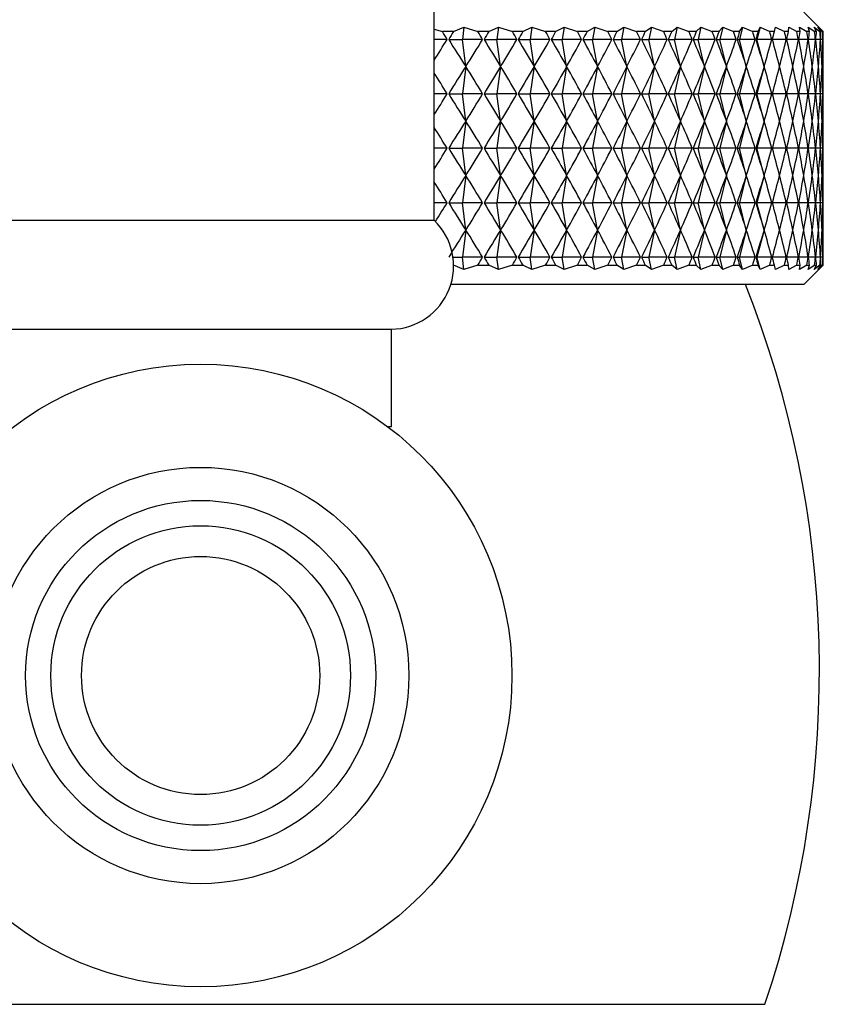
# Model space of a CAD drawing. Units: millimetres. Extents: x 5 to 995, y 5 to 995.
# Drawn here: x 498 to 503, y 493 to 498 of the extents above; entities that cross this region are included whole.
import ezdxf

# ---------------------------------------------------------------- set-up
doc = ezdxf.new("R2010")
doc.units = ezdxf.units.MM

msp = doc.modelspace()

# ---------------------------------------------------------------- linework, layer by layer
at = {"color": 7, "linetype": 'Continuous', "lineweight": 25}
for p, q in [((500.5235, 496.6495), (500.5235, 501.4495)), ((502.5013, 497.6417), (502.4235, 497.7195)), ((500.5235, 497.6325), (500.5659, 497.6195)), ((500.6227, 497.6195), (500.5659, 497.6195)), ((500.6227, 497.6195), (500.6765, 497.6417)), ((500.6765, 497.6417), (500.6689, 497.5795)), ((500.6765, 497.6417), (500.7486, 497.6195)), ((500.8038, 497.6195), (500.7486, 497.6195)), ((500.8038, 497.6195), (500.8544, 497.6417)), ((500.8544, 497.6417), (500.8458, 497.5795)), ((500.8544, 497.6417), (500.9257, 497.6195)), ((500.979, 497.6195), (500.9257, 497.6195)), ((500.979, 497.6195), (501.0262, 497.6417)), ((501.0262, 497.6417), (501.0167, 497.5795)), ((501.0262, 497.6417), (501.0964, 497.6195)), ((501.1477, 497.6195), (501.0964, 497.6195)), ((501.1477, 497.6195), (501.1913, 497.6417)), ((501.1913, 497.6417), (501.1809, 497.5795)), ((501.1913, 497.6417), (501.2602, 497.6195)), ((501.3092, 497.6195), (501.2602, 497.6195)), ((501.3092, 497.6195), (501.3491, 497.6417)), ((501.3491, 497.6417), (501.3377, 497.5795)), ((501.3491, 497.6417), (501.4163, 497.6195)), ((501.4628, 497.6195), (501.4163, 497.6195)), ((501.4628, 497.6195), (501.4988, 497.6417)), ((501.4988, 497.6417), (501.4866, 497.5795)), ((501.4988, 497.6417), (501.5642, 497.6195)), ((501.608, 497.6195), (501.5642, 497.6195)), ((501.608, 497.6195), (501.64, 497.6417)), ((501.64, 497.6417), (501.627, 497.5795)), ((501.64, 497.6417), (501.7032, 497.6195)), ((501.7442, 497.6195), (501.7032, 497.6195)), ((501.7442, 497.6195), (501.772, 497.6417)), ((501.772, 497.6417), (501.7583, 497.5795)), ((501.772, 497.6417), (501.8329, 497.6195)), ((501.8708, 497.6195), (501.8329, 497.6195)), ((501.8708, 497.6195), (501.8944, 497.6417)), ((501.8944, 497.6417), (501.88, 497.5795)), ((501.8944, 497.6417), (501.9526, 497.6195)), ((501.9874, 497.6195), (501.9526, 497.6195)), ((501.9874, 497.6195), (502.0066, 497.6417)), ((502.0066, 497.6417), (501.9916, 497.5795)), ((502.0066, 497.6417), (502.062, 497.6195)), ((502.0935, 497.6195), (502.062, 497.6195)), ((502.1082, 497.6417), (502.0926, 497.5795)), ((502.0935, 497.6195), (502.1082, 497.6417)), ((502.1082, 497.6417), (502.1605, 497.6195)), ((502.1886, 497.6195), (502.1605, 497.6195)), ((502.1988, 497.6417), (502.1827, 497.5795)), ((502.1886, 497.6195), (502.1988, 497.6417)), ((502.1988, 497.6417), (502.2479, 497.6195)), ((502.2725, 497.6195), (502.2479, 497.6195)), ((502.2725, 497.6195), (502.2781, 497.6417)), ((502.2781, 497.6417), (502.3237, 497.6195)), ((502.3447, 497.6195), (502.3237, 497.6195)), ((502.3447, 497.6195), (502.3457, 497.6417)), ((502.3457, 497.6417), (502.3876, 497.6195)), ((502.4049, 497.6195), (502.3876, 497.6195)), ((502.4014, 497.6417), (502.4395, 497.6195)), ((502.4049, 497.6195), (502.4014, 497.6417)), ((502.453, 497.6195), (502.4395, 497.6195)), ((502.445, 497.6417), (502.4791, 497.6195)), ((502.453, 497.6195), (502.445, 497.6417)), ((502.4762, 497.6417), (502.5062, 497.6195)), ((502.4888, 497.6195), (502.4762, 497.6417)), ((502.4888, 497.6195), (502.4791, 497.6195)), ((502.495, 497.6417), (502.5208, 497.6195)), ((502.512, 497.6195), (502.495, 497.6417)), ((502.5227, 497.6195), (502.5013, 497.6417)), ((502.512, 497.6195), (502.5062, 497.6195)), ((502.5227, 497.6195), (502.5208, 497.6195)), ((500.5905, 497.5795), (500.5235, 497.5795)), ((500.5982, 497.5795), (500.6689, 497.5795)), ((500.686, 497.4395), (500.6689, 497.5795)), ((500.7726, 497.5795), (500.6689, 497.5795)), ((500.7799, 497.5795), (500.8458, 497.5795)), ((500.8651, 497.4395), (500.8458, 497.5795)), ((500.9488, 497.5795), (500.8458, 497.5795)), ((500.956, 497.5795), (501.0167, 497.5795)), ((501.0381, 497.4395), (501.0167, 497.5795)), ((501.1187, 497.5795), (501.0167, 497.5795)), ((501.1256, 497.5795), (501.1809, 497.5795)), ((501.2044, 497.4395), (501.1809, 497.5795)), ((501.2815, 497.5795), (501.1809, 497.5795)), ((501.2881, 497.5795), (501.3377, 497.5795)), ((501.3632, 497.4395), (501.3377, 497.5795)), ((501.4366, 497.5795), (501.3377, 497.5795)), ((501.4428, 497.5795), (501.4866, 497.5795)), ((501.514, 497.4395), (501.4866, 497.5795)), ((501.5833, 497.5795), (501.4866, 497.5795)), ((501.5892, 497.5795), (501.627, 497.5795)), ((501.6562, 497.4395), (501.627, 497.5795)), ((501.7211, 497.5795), (501.627, 497.5795)), ((501.7266, 497.5795), (501.7583, 497.5795)), ((501.7891, 497.4395), (501.7583, 497.5795)), ((501.8494, 497.5795), (501.7583, 497.5795)), ((501.8545, 497.5795), (501.88, 497.5795)), ((501.9123, 497.4395), (501.88, 497.5795)), ((501.9678, 497.5795), (501.88, 497.5795)), ((501.9725, 497.5795), (501.9916, 497.5795)), ((502.0253, 497.4395), (501.9916, 497.5795)), ((502.0757, 497.5795), (501.9916, 497.5795)), ((502.08, 497.5795), (502.0926, 497.5795)), ((502.1277, 497.4395), (502.0926, 497.5795)), ((502.1728, 497.5795), (502.0926, 497.5795)), ((502.1766, 497.5795), (502.1827, 497.5795)), ((502.2189, 497.4395), (502.1827, 497.5795)), ((502.2586, 497.5795), (502.1827, 497.5795)), ((502.3329, 497.5795), (502.2619, 497.5795)), ((502.3953, 497.5795), (502.3357, 497.5795)), ((502.4455, 497.5795), (502.3976, 497.5795)), ((502.4834, 497.5795), (502.4473, 497.5795)), ((502.5089, 497.5795), (502.4847, 497.5795)), ((502.5218, 497.5795), (502.5097, 497.5795)), ((500.686, 497.4395), (500.6689, 497.2995)), ((500.8651, 497.4395), (500.8458, 497.2995)), ((501.0381, 497.4395), (501.0167, 497.2995)), ((501.2044, 497.4395), (501.1809, 497.2995)), ((501.3632, 497.4395), (501.3377, 497.2995)), ((501.514, 497.4395), (501.4866, 497.2995)), ((501.6562, 497.4395), (501.627, 497.2995)), ((501.7891, 497.4395), (501.7583, 497.2995)), ((501.9123, 497.4395), (501.88, 497.2995)), ((502.0253, 497.4395), (501.9916, 497.2995)), ((502.1277, 497.4395), (502.0926, 497.2995)), ((502.2189, 497.4395), (502.1827, 497.2995)), ((500.5905, 497.2995), (500.5235, 497.2995)), ((500.5982, 497.2995), (500.6689, 497.2995)), ((500.686, 497.1595), (500.6689, 497.2995)), ((500.7726, 497.2995), (500.6689, 497.2995)), ((500.7799, 497.2995), (500.8458, 497.2995)), ((500.8651, 497.1595), (500.8458, 497.2995)), ((500.9488, 497.2995), (500.8458, 497.2995)), ((500.956, 497.2995), (501.0167, 497.2995)), ((501.0381, 497.1595), (501.0167, 497.2995)), ((501.1187, 497.2995), (501.0167, 497.2995)), ((501.1256, 497.2995), (501.1809, 497.2995)), ((501.2044, 497.1595), (501.1809, 497.2995)), ((501.2815, 497.2995), (501.1809, 497.2995)), ((501.2881, 497.2995), (501.3377, 497.2995)), ((501.3632, 497.1595), (501.3377, 497.2995)), ((501.4366, 497.2995), (501.3377, 497.2995)), ((501.4428, 497.2995), (501.4866, 497.2995)), ((501.514, 497.1595), (501.4866, 497.2995)), ((501.5833, 497.2995), (501.4866, 497.2995)), ((501.5892, 497.2995), (501.627, 497.2995)), ((501.6562, 497.1595), (501.627, 497.2995)), ((501.7211, 497.2995), (501.627, 497.2995)), ((501.7266, 497.2995), (501.7583, 497.2995)), ((501.7891, 497.1595), (501.7583, 497.2995)), ((501.8494, 497.2995), (501.7583, 497.2995)), ((501.8545, 497.2995), (501.88, 497.2995)), ((501.9123, 497.1595), (501.88, 497.2995)), ((501.9678, 497.2995), (501.88, 497.2995)), ((501.9725, 497.2995), (501.9916, 497.2995)), ((502.0253, 497.1595), (501.9916, 497.2995)), ((502.0757, 497.2995), (501.9916, 497.2995)), ((502.08, 497.2995), (502.0926, 497.2995)), ((502.1277, 497.1595), (502.0926, 497.2995)), ((502.1728, 497.2995), (502.0926, 497.2995)), ((502.1766, 497.2995), (502.1827, 497.2995)), ((502.2189, 497.1595), (502.1827, 497.2995)), ((502.2586, 497.2995), (502.1827, 497.2995)), ((502.3329, 497.2995), (502.2619, 497.2995)), ((502.3953, 497.2995), (502.3357, 497.2995)), ((502.4455, 497.2995), (502.3976, 497.2995)), ((502.4834, 497.2995), (502.4473, 497.2995)), ((502.5089, 497.2995), (502.4847, 497.2995)), ((502.5218, 497.2995), (502.5097, 497.2995)), ((500.686, 497.1595), (500.6689, 497.0195)), ((500.8651, 497.1595), (500.8458, 497.0195)), ((501.0381, 497.1595), (501.0167, 497.0195)), ((501.2044, 497.1595), (501.1809, 497.0195)), ((501.3632, 497.1595), (501.3377, 497.0195)), ((501.514, 497.1595), (501.4866, 497.0195)), ((501.6562, 497.1595), (501.627, 497.0195)), ((501.7891, 497.1595), (501.7583, 497.0195)), ((501.9123, 497.1595), (501.88, 497.0195)), ((502.0253, 497.1595), (501.9916, 497.0195)), ((502.1277, 497.1595), (502.0926, 497.0195)), ((502.2189, 497.1595), (502.1827, 497.0195)), ((500.5905, 497.0195), (500.5235, 497.0195)), ((500.5982, 497.0195), (500.6689, 497.0195)), ((500.686, 496.8795), (500.6689, 497.0195)), ((500.7726, 497.0195), (500.6689, 497.0195)), ((500.7799, 497.0195), (500.8458, 497.0195)), ((500.8651, 496.8795), (500.8458, 497.0195)), ((500.9488, 497.0195), (500.8458, 497.0195)), ((500.956, 497.0195), (501.0167, 497.0195)), ((501.0381, 496.8795), (501.0167, 497.0195)), ((501.1187, 497.0195), (501.0167, 497.0195)), ((501.1256, 497.0195), (501.1809, 497.0195)), ((501.2044, 496.8795), (501.1809, 497.0195)), ((501.2815, 497.0195), (501.1809, 497.0195)), ((501.2881, 497.0195), (501.3377, 497.0195)), ((501.3632, 496.8795), (501.3377, 497.0195)), ((501.4366, 497.0195), (501.3377, 497.0195)), ((501.4428, 497.0195), (501.4866, 497.0195)), ((501.514, 496.8795), (501.4866, 497.0195)), ((501.5833, 497.0195), (501.4866, 497.0195)), ((501.5892, 497.0195), (501.627, 497.0195)), ((501.6562, 496.8795), (501.627, 497.0195)), ((501.7211, 497.0195), (501.627, 497.0195)), ((501.7266, 497.0195), (501.7583, 497.0195)), ((501.7891, 496.8795), (501.7583, 497.0195)), ((501.8494, 497.0195), (501.7583, 497.0195)), ((501.8545, 497.0195), (501.88, 497.0195)), ((501.9123, 496.8795), (501.88, 497.0195)), ((501.9678, 497.0195), (501.88, 497.0195)), ((501.9725, 497.0195), (501.9916, 497.0195)), ((502.0253, 496.8795), (501.9916, 497.0195)), ((502.0757, 497.0195), (501.9916, 497.0195)), ((502.08, 497.0195), (502.0926, 497.0195)), ((502.1277, 496.8795), (502.0926, 497.0195)), ((502.1728, 497.0195), (502.0926, 497.0195)), ((502.1766, 497.0195), (502.1827, 497.0195)), ((502.2189, 496.8795), (502.1827, 497.0195)), ((502.2586, 497.0195), (502.1827, 497.0195)), ((502.3329, 497.0195), (502.2619, 497.0195)), ((502.3953, 497.0195), (502.3357, 497.0195)), ((502.4455, 497.0195), (502.3976, 497.0195)), ((502.4834, 497.0195), (502.4473, 497.0195)), ((502.5089, 497.0195), (502.4847, 497.0195)), ((502.5218, 497.0195), (502.5097, 497.0195)), ((500.686, 496.8795), (500.6689, 496.7395)), ((500.8651, 496.8795), (500.8458, 496.7395)), ((501.0381, 496.8795), (501.0167, 496.7395)), ((501.2044, 496.8795), (501.1809, 496.7395)), ((501.3632, 496.8795), (501.3377, 496.7395)), ((501.514, 496.8795), (501.4866, 496.7395)), ((501.6562, 496.8795), (501.627, 496.7395)), ((501.7891, 496.8795), (501.7583, 496.7395)), ((501.9123, 496.8795), (501.88, 496.7395)), ((502.0253, 496.8795), (501.9916, 496.7395)), ((502.1277, 496.8795), (502.0926, 496.7395)), ((502.2189, 496.8795), (502.1827, 496.7395)), ((500.5905, 496.7395), (500.5235, 496.7395)), ((500.5982, 496.7395), (500.6689, 496.7395)), ((500.686, 496.5995), (500.6689, 496.7395)), ((500.7726, 496.7395), (500.6689, 496.7395)), ((500.7799, 496.7395), (500.8458, 496.7395)), ((500.8651, 496.5995), (500.8458, 496.7395)), ((500.9488, 496.7395), (500.8458, 496.7395)), ((500.956, 496.7395), (501.0167, 496.7395)), ((501.0381, 496.5995), (501.0167, 496.7395)), ((501.1187, 496.7395), (501.0167, 496.7395)), ((501.1256, 496.7395), (501.1809, 496.7395)), ((501.2044, 496.5995), (501.1809, 496.7395)), ((501.2815, 496.7395), (501.1809, 496.7395)), ((501.2881, 496.7395), (501.3377, 496.7395)), ((501.3632, 496.5995), (501.3377, 496.7395)), ((501.4366, 496.7395), (501.3377, 496.7395)), ((501.4428, 496.7395), (501.4866, 496.7395)), ((501.514, 496.5995), (501.4866, 496.7395)), ((501.5833, 496.7395), (501.4866, 496.7395)), ((501.5892, 496.7395), (501.627, 496.7395)), ((501.6562, 496.5995), (501.627, 496.7395)), ((501.7211, 496.7395), (501.627, 496.7395)), ((501.7266, 496.7395), (501.7583, 496.7395)), ((501.7891, 496.5995), (501.7583, 496.7395)), ((501.8494, 496.7395), (501.7583, 496.7395)), ((501.8545, 496.7395), (501.88, 496.7395)), ((501.9123, 496.5995), (501.88, 496.7395)), ((501.9678, 496.7395), (501.88, 496.7395)), ((501.9725, 496.7395), (501.9916, 496.7395)), ((502.0253, 496.5995), (501.9916, 496.7395)), ((502.0757, 496.7395), (501.9916, 496.7395)), ((502.08, 496.7395), (502.0926, 496.7395)), ((502.1277, 496.5995), (502.0926, 496.7395)), ((502.1728, 496.7395), (502.0926, 496.7395)), ((502.1766, 496.7395), (502.1827, 496.7395)), ((502.2189, 496.5995), (502.1827, 496.7395)), ((502.2586, 496.7395), (502.1827, 496.7395)), ((502.3329, 496.7395), (502.2619, 496.7395)), ((502.3953, 496.7395), (502.3357, 496.7395)), ((502.4455, 496.7395), (502.3976, 496.7395)), ((502.4834, 496.7395), (502.4473, 496.7395)), ((502.5089, 496.7395), (502.4847, 496.7395)), ((502.5218, 496.7395), (502.5097, 496.7395)), ((498.1235, 496.6495), (500.5235, 496.6495)), ((500.686, 496.5995), (500.6689, 496.4595)), ((500.8651, 496.5995), (500.8458, 496.4595)), ((501.0381, 496.5995), (501.0167, 496.4595)), ((501.2044, 496.5995), (501.1809, 496.4595)), ((501.3632, 496.5995), (501.3377, 496.4595)), ((501.514, 496.5995), (501.4866, 496.4595)), ((501.6562, 496.5995), (501.627, 496.4595)), ((501.7891, 496.5995), (501.7583, 496.4595)), ((501.9123, 496.5995), (501.88, 496.4595)), ((502.0253, 496.5995), (501.9916, 496.4595)), ((502.1277, 496.5995), (502.0926, 496.4595)), ((502.2189, 496.5995), (502.1827, 496.4595)), ((500.6204, 496.4595), (500.6689, 496.4595)), ((500.6765, 496.3973), (500.6689, 496.4595)), ((500.7726, 496.4595), (500.6689, 496.4595)), ((500.7799, 496.4595), (500.8458, 496.4595)), ((500.8544, 496.3973), (500.8458, 496.4595)), ((500.9488, 496.4595), (500.8458, 496.4595)), ((500.956, 496.4595), (501.0167, 496.4595)), ((501.0262, 496.3973), (501.0167, 496.4595)), ((501.1187, 496.4595), (501.0167, 496.4595)), ((501.1256, 496.4595), (501.1809, 496.4595)), ((501.1913, 496.3973), (501.1809, 496.4595)), ((501.2815, 496.4595), (501.1809, 496.4595)), ((501.2881, 496.4595), (501.3377, 496.4595)), ((501.3491, 496.3973), (501.3377, 496.4595)), ((501.4366, 496.4595), (501.3377, 496.4595)), ((501.4428, 496.4595), (501.4866, 496.4595)), ((501.4988, 496.3973), (501.4866, 496.4595)), ((501.5833, 496.4595), (501.4866, 496.4595)), ((501.5892, 496.4595), (501.627, 496.4595)), ((501.64, 496.3973), (501.627, 496.4595)), ((501.7211, 496.4595), (501.627, 496.4595)), ((501.7266, 496.4595), (501.7583, 496.4595)), ((501.772, 496.3973), (501.7583, 496.4595)), ((501.8494, 496.4595), (501.7583, 496.4595)), ((501.8545, 496.4595), (501.88, 496.4595)), ((501.8944, 496.3973), (501.88, 496.4595)), ((501.9678, 496.4595), (501.88, 496.4595)), ((501.9725, 496.4595), (501.9916, 496.4595)), ((502.0066, 496.3973), (501.9916, 496.4595)), ((502.0757, 496.4595), (501.9916, 496.4595)), ((502.08, 496.4595), (502.0926, 496.4595)), ((502.1082, 496.3973), (502.0926, 496.4595)), ((502.1728, 496.4595), (502.0926, 496.4595)), ((502.1766, 496.4595), (502.1827, 496.4595)), ((502.1988, 496.3973), (502.1827, 496.4595)), ((502.2586, 496.4595), (502.1827, 496.4595)), ((502.3329, 496.4595), (502.2619, 496.4595)), ((502.3953, 496.4595), (502.3357, 496.4595)), ((502.4455, 496.4595), (502.3976, 496.4595)), ((502.4834, 496.4595), (502.4473, 496.4595)), ((502.5089, 496.4595), (502.4847, 496.4595)), ((502.5218, 496.4595), (502.5097, 496.4595)), ((500.6765, 496.3973), (500.6227, 496.4195)), ((500.7486, 496.4195), (500.6765, 496.3973)), ((500.7486, 496.4195), (500.8038, 496.4195)), ((500.8544, 496.3973), (500.8038, 496.4195)), ((500.9257, 496.4195), (500.8544, 496.3973)), ((500.9257, 496.4195), (500.979, 496.4195)), ((501.0262, 496.3973), (500.979, 496.4195)), ((501.0964, 496.4195), (501.0262, 496.3973)), ((501.0964, 496.4195), (501.1477, 496.4195)), ((501.1913, 496.3973), (501.1477, 496.4195)), ((501.2602, 496.4195), (501.1913, 496.3973)), ((501.2602, 496.4195), (501.3092, 496.4195)), ((501.3491, 496.3973), (501.3092, 496.4195)), ((501.4163, 496.4195), (501.3491, 496.3973)), ((501.4163, 496.4195), (501.4628, 496.4195)), ((501.4988, 496.3973), (501.4628, 496.4195)), ((501.5642, 496.4195), (501.4988, 496.3973)), ((501.5642, 496.4195), (501.608, 496.4195)), ((501.64, 496.3973), (501.608, 496.4195)), ((501.7032, 496.4195), (501.64, 496.3973)), ((501.7032, 496.4195), (501.7442, 496.4195)), ((501.772, 496.3973), (501.7442, 496.4195)), ((501.8329, 496.4195), (501.772, 496.3973)), ((501.8329, 496.4195), (501.8708, 496.4195)), ((501.8944, 496.3973), (501.8708, 496.4195)), ((501.9526, 496.4195), (501.8944, 496.3973)), ((501.9526, 496.4195), (501.9874, 496.4195)), ((502.0066, 496.3973), (501.9874, 496.4195)), ((502.062, 496.4195), (502.0066, 496.3973)), ((502.062, 496.4195), (502.0935, 496.4195)), ((502.1082, 496.3973), (502.0935, 496.4195)), ((502.1605, 496.4195), (502.1082, 496.3973)), ((502.1605, 496.4195), (502.1886, 496.4195)), ((502.1988, 496.3973), (502.1886, 496.4195)), ((502.2479, 496.4195), (502.1988, 496.3973)), ((502.2479, 496.4195), (502.2725, 496.4195)), ((502.2781, 496.3973), (502.2725, 496.4195)), ((502.3237, 496.4195), (502.2781, 496.3973)), ((502.3237, 496.4195), (502.3447, 496.4195)), ((502.3457, 496.3973), (502.3447, 496.4195)), ((502.3876, 496.4195), (502.3457, 496.3973)), ((502.3876, 496.4195), (502.4049, 496.4195)), ((502.4014, 496.3973), (502.4049, 496.4195)), ((502.4395, 496.4195), (502.4014, 496.3973)), ((502.4235, 496.3195), (502.5013, 496.3973)), ((502.4395, 496.4195), (502.453, 496.4195)), ((502.445, 496.3973), (502.453, 496.4195)), ((502.4791, 496.4195), (502.445, 496.3973)), ((502.4762, 496.3973), (502.4888, 496.4195)), ((502.5062, 496.4195), (502.4762, 496.3973)), ((502.4791, 496.4195), (502.4888, 496.4195)), ((502.495, 496.3973), (502.512, 496.4195)), ((502.5208, 496.4195), (502.495, 496.3973)), ((502.5227, 496.4195), (502.5013, 496.3973)), ((502.5062, 496.4195), (502.512, 496.4195)), ((502.5208, 496.4195), (502.5227, 496.4195)), ((502.4235, 496.3195), (500.6092, 496.3195)), ((498.3435, 496.0895), (500.3035, 496.0895)), ((500.3035, 495.5895), (500.3035, 496.0895)), ((500.2835, 495.5895), (500.3035, 495.5895)), ((496.4235, 492.6195), (502.2235, 492.6195))]:
    msp.add_line(p, q, dxfattribs=at)
for radius in [1.6, 1.07, 0.9, 0.77, 0.612]:
    msp.add_circle((499.3235, 494.3095), radius, dxfattribs=at)
for centre, radius, start, end in [((500.2981, 496.4148), 0.3254, 270.9452, 46.1594), ((497.1208, 494.3329), 5.3826, 341.4382, 21.6581)]:
    msp.add_arc(centre, radius, start, end, dxfattribs=at)
for centre, major_axis, ratio, start_param, end_param in [((499.3235, 486.5195), (-0.0121, 12.0628), 0.265277, 5.872292, 5.88068), ((499.3235, 486.5195), (2.4151, 12.0554), 0.174147, 0.437112, 0.445499), ((499.3235, 486.5195), (0.204, 12.0626), 0.264742, 5.877036, 5.885423), ((499.3235, 486.5195), (2.5404, 12.0558), 0.161404, 0.436237, 0.444625), ((499.3235, 486.5195), (0.4189, 12.0623), 0.263007, 5.881692, 5.89008), ((499.3235, 486.5195), (2.6551, 12.0564), 0.148152, 0.434854, 0.443242), ((499.3235, 486.5195), (0.6313, 12.0617), 0.260089, 5.886171, 5.894559), ((499.3235, 486.5195), (2.759, 12.0571), 0.134449, 0.432995, 0.441383), ((499.3235, 486.5195), (0.8401, 12.0609), 0.256015, 5.890389, 5.898777), ((499.3235, 486.5195), (2.852, 12.0579), 0.120351, 0.430698, 0.439086), ((499.3235, 486.5195), (1.0441, 12.0599), 0.250821, 5.894269, 5.902657), ((499.3235, 486.5195), (2.9341, 12.0588), 0.10591, 0.428003, 0.436391), ((499.3235, 486.5195), (1.2422, 12.0589), 0.244554, 5.897745, 5.906132), ((499.3235, 486.5195), (3.0052, 12.0597), 0.091176, 0.424956, 0.433343), ((499.3235, 486.5195), (1.4335, 12.058), 0.237265, 5.900759, 5.909147), ((499.3235, 486.5195), (3.0652, 12.0605), 0.076197, 0.421602, 0.42999), ((499.3235, 486.5195), (1.6173, 12.0571), 0.229013, 5.903268, 5.911655), ((499.3235, 486.5195), (3.1142, 12.0613), 0.061017, 0.417992, 0.42638), ((499.3235, 486.5195), (1.7927, 12.0563), 0.21986, 5.905239, 5.913626), ((499.3235, 486.5195), (3.1522, 12.0619), 0.045679, 0.414176, 0.422564), ((499.3235, 486.5195), (1.9592, 12.0558), 0.20987, 5.906651, 5.915039), ((499.3235, 486.5195), (3.1792, 12.0624), 0.030225, 0.410205, 0.418593), ((499.3235, 486.5195), (2.1162, 12.0554), 0.199109, 5.907496, 5.915884), ((499.3235, 486.5195), (3.1951, 12.0627), 0.014695, 0.406132, 0.414519), ((499.3235, 486.5195), (2.2634, 12.0553), 0.187644, 5.907774, 5.916162), ((499.3235, 486.5195), (3.2, 12.0628), 0.000871, 5.872789, 5.881177), ((499.3235, 486.5195), (2.4004, 12.0554), 0.175538, 5.907496, 5.915884), ((499.3235, 486.5195), (3.1939, 12.0627), 0.016436, 5.87691, 5.885298), ((499.3235, 486.5195), (2.5269, 12.0557), 0.162856, 5.90668, 5.915068), ((499.3235, 486.5195), (3.1767, 12.0623), 0.031959, 5.880975, 5.889363), ((499.3235, 486.5195), (2.6428, 12.0563), 0.149658, 5.905352, 5.91374), ((499.3235, 486.5195), (3.1485, 12.0618), 0.047402, 5.884931, 5.893319), ((499.3235, 486.5195), (2.7479, 12.057), 0.136003, 5.903545, 5.911933), ((499.3235, 486.5195), (3.1093, 12.0612), 0.062724, 5.888727, 5.897115), ((499.3235, 486.5195), (2.8422, 12.0578), 0.121946, 5.901295, 5.909682), ((499.3235, 486.5195), (3.059, 12.0604), 0.077884, 5.89231, 5.900698), ((499.3235, 486.5195), (2.9255, 12.0587), 0.107541, 5.898642, 5.90703), ((499.3235, 486.5195), (2.9978, 12.0596), 0.092838, 5.895632, 5.90402), ((499.3235, 508.6395), (0.0121, 12.0628), 0.265277, 3.529771, 3.552486), ((499.3235, 508.6395), (-2.4151, 12.0554), 0.174147, 2.696093, 2.726214), ((499.3235, 508.6395), (-0.204, 12.0626), 0.264742, 3.517622, 3.547742), ((499.3235, 508.6395), (-2.5404, 12.0558), 0.161404, 2.696968, 2.727088), ((499.3235, 508.6395), (-0.4189, 12.0623), 0.263007, 3.512966, 3.543086), ((499.3235, 508.6395), (-2.6551, 12.0564), 0.148152, 2.698351, 2.728471), ((499.3235, 508.6395), (-0.6313, 12.0617), 0.260089, 3.508486, 3.538607), ((499.3235, 508.6395), (-2.759, 12.0571), 0.134449, 2.700209, 2.73033), ((499.3235, 508.6395), (-0.8401, 12.0609), 0.256015, 3.504268, 3.534389), ((499.3235, 508.6395), (-2.852, 12.0579), 0.120351, 2.702507, 2.732628), ((499.3235, 508.6395), (-1.0441, 12.0599), 0.250821, 3.500388, 3.530509), ((499.3235, 508.6395), (-2.9341, 12.0588), 0.10591, 2.705202, 2.735322), ((499.3235, 508.6395), (-1.2422, 12.0589), 0.244554, 3.496913, 3.527033), ((499.3235, 508.6395), (-3.0052, 12.0597), 0.091176, 2.708249, 2.73837), ((499.3235, 508.6395), (-1.4335, 12.058), 0.237265, 3.493899, 3.524019), ((499.3235, 508.6395), (-3.0652, 12.0605), 0.076197, 2.711602, 2.741723), ((499.3235, 508.6395), (-1.6173, 12.0571), 0.229013, 3.49139, 3.52151), ((499.3235, 508.6395), (-3.1142, 12.0613), 0.061017, 2.715212, 2.745333), ((499.3235, 508.6395), (-1.7927, 12.0563), 0.21986, 3.489419, 3.519539), ((499.3235, 508.6395), (-3.1522, 12.0619), 0.045679, 2.719029, 2.749149), ((499.3235, 508.6395), (-1.9592, 12.0558), 0.20987, 3.488006, 3.518127), ((499.3235, 508.6395), (-3.1792, 12.0624), 0.030225, 2.723, 2.75312), ((499.3235, 508.6395), (-2.1162, 12.0554), 0.199109, 3.487162, 3.517282), ((499.3235, 508.6395), (-3.1951, 12.0627), 0.014695, 2.727073, 2.757194), ((499.3235, 508.6395), (-2.2634, 12.0553), 0.187644, 3.486883, 3.517004), ((499.3235, 508.6395), (-3.2, 12.0628), 0.000871, 3.521868, 3.551988), ((499.3235, 508.6395), (-2.4004, 12.0554), 0.175538, 3.487162, 3.517282), ((499.3235, 508.6395), (-3.1939, 12.0627), 0.016436, 3.517747, 3.547868), ((499.3235, 508.6395), (-2.5269, 12.0557), 0.162856, 3.487977, 3.518098), ((499.3235, 508.6395), (-3.1767, 12.0623), 0.031959, 3.513683, 3.543803), ((499.3235, 508.6395), (-2.6428, 12.0563), 0.149658, 3.489305, 3.519425), ((499.3235, 508.6395), (-3.1485, 12.0618), 0.047402, 3.509726, 3.539847), ((499.3235, 508.6395), (-2.7479, 12.057), 0.136003, 3.491112, 3.521233), ((499.3235, 508.6395), (-3.1093, 12.0612), 0.062724, 3.505931, 3.536051), ((499.3235, 508.6395), (-2.8422, 12.0578), 0.121946, 3.493363, 3.523483), ((499.3235, 508.6395), (-3.059, 12.0604), 0.077884, 3.502347, 3.532468), ((499.3235, 508.6395), (-2.9255, 12.0587), 0.107541, 3.496015, 3.526136), ((499.3235, 508.6395), (-2.9978, 12.0596), 0.092838, 3.499026, 3.529146), ((499.3235, 486.2395), (-0.0121, 12.0628), 0.265277, 5.872292, 5.895007), ((499.3235, 486.2395), (2.4151, 12.0554), 0.174147, 0.415379, 0.445499), ((499.3235, 486.2395), (0.204, 12.0626), 0.264742, 5.877036, 5.907156), ((499.3235, 486.2395), (2.5404, 12.0558), 0.161404, 0.414504, 0.444625), ((499.3235, 486.2395), (0.4189, 12.0623), 0.263007, 5.881692, 5.911812), ((499.3235, 486.2395), (2.6551, 12.0564), 0.148152, 0.413121, 0.443242), ((499.3235, 486.2395), (0.6313, 12.0617), 0.260089, 5.886171, 5.916292), ((499.3235, 486.2395), (2.759, 12.0571), 0.134449, 0.411263, 0.441383), ((499.3235, 486.2395), (0.8401, 12.0609), 0.256015, 5.890389, 5.92051), ((499.3235, 486.2395), (2.852, 12.0579), 0.120351, 0.408965, 0.439086), ((499.3235, 486.2395), (1.0441, 12.0599), 0.250821, 5.894269, 5.92439), ((499.3235, 486.2395), (2.9341, 12.0588), 0.10591, 0.40627, 0.436391), ((499.3235, 486.2395), (1.2422, 12.0589), 0.244554, 5.897745, 5.927865), ((499.3235, 486.2395), (3.0052, 12.0597), 0.091176, 0.403223, 0.433343), ((499.3235, 486.2395), (1.4335, 12.058), 0.237265, 5.900759, 5.930879), ((499.3235, 486.2395), (3.0652, 12.0605), 0.076197, 0.39987, 0.42999), ((499.3235, 486.2395), (1.6173, 12.0571), 0.229013, 5.903268, 5.933388), ((499.3235, 486.2395), (3.1142, 12.0613), 0.061017, 0.39626, 0.42638), ((499.3235, 486.2395), (1.7927, 12.0563), 0.21986, 5.905239, 5.935359), ((499.3235, 486.2395), (3.1522, 12.0619), 0.045679, 0.392443, 0.422564), ((499.3235, 486.2395), (1.9592, 12.0558), 0.20987, 5.906651, 5.936772), ((499.3235, 486.2395), (3.1792, 12.0624), 0.030225, 0.388472, 0.418593), ((499.3235, 486.2395), (2.1162, 12.0554), 0.199109, 5.907496, 5.937616), ((499.3235, 486.2395), (3.1951, 12.0627), 0.014695, 0.384399, 0.414519), ((499.3235, 486.2395), (2.2634, 12.0553), 0.187644, 5.907774, 5.937895), ((499.3235, 486.2395), (3.2, 12.0628), 0.000871, 5.872789, 5.90291), ((499.3235, 486.2395), (2.4004, 12.0554), 0.175538, 5.907496, 5.937616), ((499.3235, 486.2395), (3.1939, 12.0627), 0.016436, 5.87691, 5.907031), ((499.3235, 486.2395), (2.5269, 12.0557), 0.162856, 5.90668, 5.936801), ((499.3235, 486.2395), (3.1767, 12.0623), 0.031959, 5.880975, 5.911095), ((499.3235, 486.2395), (2.6428, 12.0563), 0.149658, 5.905352, 5.935473), ((499.3235, 486.2395), (3.1485, 12.0618), 0.047402, 5.884931, 5.915052), ((499.3235, 486.2395), (2.7479, 12.057), 0.136003, 5.903545, 5.933666), ((499.3235, 486.2395), (3.1093, 12.0612), 0.062724, 5.888727, 5.918847), ((499.3235, 486.2395), (2.8422, 12.0578), 0.121946, 5.901295, 5.931415), ((499.3235, 486.2395), (3.059, 12.0604), 0.077884, 5.89231, 5.922431), ((499.3235, 486.2395), (2.9255, 12.0587), 0.107541, 5.898642, 5.928763), ((499.3235, 486.2395), (2.9978, 12.0596), 0.092838, 5.895632, 5.925752), ((499.3235, 508.3595), (0.0121, 12.0628), 0.265277, 3.529771, 3.552486), ((499.3235, 508.3595), (-2.4151, 12.0554), 0.174147, 2.696093, 2.726214), ((499.3235, 508.3595), (-0.204, 12.0626), 0.264742, 3.517622, 3.547742), ((499.3235, 508.3595), (-2.5404, 12.0558), 0.161404, 2.696968, 2.727088), ((499.3235, 508.3595), (-0.4189, 12.0623), 0.263007, 3.512966, 3.543086), ((499.3235, 508.3595), (-2.6551, 12.0564), 0.148152, 2.698351, 2.728471), ((499.3235, 508.3595), (-0.6313, 12.0617), 0.260089, 3.508486, 3.538607), ((499.3235, 508.3595), (-2.759, 12.0571), 0.134449, 2.700209, 2.73033), ((499.3235, 508.3595), (-0.8401, 12.0609), 0.256015, 3.504268, 3.534389), ((499.3235, 508.3595), (-2.852, 12.0579), 0.120351, 2.702507, 2.732628), ((499.3235, 508.3595), (-1.0441, 12.0599), 0.250821, 3.500388, 3.530509), ((499.3235, 508.3595), (-2.9341, 12.0588), 0.10591, 2.705202, 2.735322), ((499.3235, 508.3595), (-1.2422, 12.0589), 0.244554, 3.496913, 3.527033), ((499.3235, 508.3595), (-3.0052, 12.0597), 0.091176, 2.708249, 2.73837), ((499.3235, 508.3595), (-1.4335, 12.058), 0.237265, 3.493899, 3.524019), ((499.3235, 508.3595), (-3.0652, 12.0605), 0.076197, 2.711602, 2.741723), ((499.3235, 508.3595), (-1.6173, 12.0571), 0.229013, 3.49139, 3.52151), ((499.3235, 508.3595), (-3.1142, 12.0613), 0.061017, 2.715212, 2.745333), ((499.3235, 508.3595), (-1.7927, 12.0563), 0.21986, 3.489419, 3.519539), ((499.3235, 508.3595), (-3.1522, 12.0619), 0.045679, 2.719029, 2.749149), ((499.3235, 508.3595), (-1.9592, 12.0558), 0.20987, 3.488006, 3.518127), ((499.3235, 508.3595), (-3.1792, 12.0624), 0.030225, 2.723, 2.75312), ((499.3235, 508.3595), (-2.1162, 12.0554), 0.199109, 3.487162, 3.517282), ((499.3235, 508.3595), (-3.1951, 12.0627), 0.014695, 2.727073, 2.757194), ((499.3235, 508.3595), (-2.2634, 12.0553), 0.187644, 3.486883, 3.517004), ((499.3235, 508.3595), (-3.2, 12.0628), 0.000871, 3.521868, 3.551988), ((499.3235, 508.3595), (-2.4004, 12.0554), 0.175538, 3.487162, 3.517282), ((499.3235, 508.3595), (-3.1939, 12.0627), 0.016436, 3.517747, 3.547868), ((499.3235, 508.3595), (-2.5269, 12.0557), 0.162856, 3.487977, 3.518098), ((499.3235, 508.3595), (-3.1767, 12.0623), 0.031959, 3.513683, 3.543803), ((499.3235, 508.3595), (-2.6428, 12.0563), 0.149658, 3.489305, 3.519425), ((499.3235, 508.3595), (-3.1485, 12.0618), 0.047402, 3.509726, 3.539847), ((499.3235, 508.3595), (-2.7479, 12.057), 0.136003, 3.491112, 3.521233), ((499.3235, 508.3595), (-3.1093, 12.0612), 0.062724, 3.505931, 3.536051), ((499.3235, 508.3595), (-2.8422, 12.0578), 0.121946, 3.493363, 3.523483), ((499.3235, 508.3595), (-3.059, 12.0604), 0.077884, 3.502347, 3.532468), ((499.3235, 508.3595), (-2.9255, 12.0587), 0.107541, 3.496015, 3.526136), ((499.3235, 508.3595), (-2.9978, 12.0596), 0.092838, 3.499026, 3.529146), ((499.3235, 485.9595), (2.4151, 12.0554), 0.174147, 0.415379, 0.445499), ((499.3235, 485.9595), (0.204, 12.0626), 0.264742, 5.877036, 5.907156), ((499.3235, 485.9595), (2.5404, 12.0558), 0.161404, 0.414504, 0.444625), ((499.3235, 485.9595), (0.4189, 12.0623), 0.263007, 5.881692, 5.911812), ((499.3235, 485.9595), (2.6551, 12.0564), 0.148152, 0.413121, 0.443242), ((499.3235, 485.9595), (0.6313, 12.0617), 0.260089, 5.886171, 5.916292), ((499.3235, 485.9595), (2.759, 12.0571), 0.134449, 0.411263, 0.441383), ((499.3235, 485.9595), (0.8401, 12.0609), 0.256015, 5.890389, 5.92051), ((499.3235, 485.9595), (2.852, 12.0579), 0.120351, 0.408965, 0.439086), ((499.3235, 485.9595), (1.0441, 12.0599), 0.250821, 5.894269, 5.92439), ((499.3235, 485.9595), (2.9341, 12.0588), 0.10591, 0.40627, 0.436391), ((499.3235, 485.9595), (1.2422, 12.0589), 0.244554, 5.897745, 5.927865), ((499.3235, 485.9595), (3.0052, 12.0597), 0.091176, 0.403223, 0.433343), ((499.3235, 485.9595), (1.4335, 12.058), 0.237265, 5.900759, 5.930879), ((499.3235, 485.9595), (3.0652, 12.0605), 0.076197, 0.39987, 0.42999), ((499.3235, 485.9595), (1.6173, 12.0571), 0.229013, 5.903268, 5.933388), ((499.3235, 485.9595), (3.1142, 12.0613), 0.061017, 0.39626, 0.42638), ((499.3235, 485.9595), (1.7927, 12.0563), 0.21986, 5.905239, 5.935359), ((499.3235, 485.9595), (3.1522, 12.0619), 0.045679, 0.392443, 0.422564), ((499.3235, 485.9595), (1.9592, 12.0558), 0.20987, 5.906651, 5.936772), ((499.3235, 485.9595), (3.1792, 12.0624), 0.030225, 0.388472, 0.418593), ((499.3235, 485.9595), (2.1162, 12.0554), 0.199109, 5.907496, 5.937616), ((499.3235, 485.9595), (3.1951, 12.0627), 0.014695, 0.384399, 0.414519), ((499.3235, 485.9595), (2.2634, 12.0553), 0.187644, 5.907774, 5.937895), ((499.3235, 485.9595), (3.2, 12.0628), 0.000871, 5.872789, 5.90291), ((499.3235, 485.9595), (2.4004, 12.0554), 0.175538, 5.907496, 5.937616), ((499.3235, 485.9595), (3.1939, 12.0627), 0.016436, 5.87691, 5.907031), ((499.3235, 485.9595), (2.5269, 12.0557), 0.162856, 5.90668, 5.936801), ((499.3235, 485.9595), (3.1767, 12.0623), 0.031959, 5.880975, 5.911095), ((499.3235, 485.9595), (2.6428, 12.0563), 0.149658, 5.905352, 5.935473), ((499.3235, 485.9595), (3.1485, 12.0618), 0.047402, 5.884931, 5.915052), ((499.3235, 485.9595), (2.7479, 12.057), 0.136003, 5.903545, 5.933666), ((499.3235, 485.9595), (3.1093, 12.0612), 0.062724, 5.888727, 5.918847), ((499.3235, 485.9595), (2.8422, 12.0578), 0.121946, 5.901295, 5.931415), ((499.3235, 485.9595), (3.059, 12.0604), 0.077884, 5.89231, 5.922431), ((499.3235, 485.9595), (2.9255, 12.0587), 0.107541, 5.898642, 5.928763), ((499.3235, 485.9595), (2.9978, 12.0596), 0.092838, 5.895632, 5.925752), ((499.3235, 485.9595), (-0.0121, 12.0628), 0.265277, 5.872292, 5.895007), ((499.3235, 508.0795), (0.0121, 12.0628), 0.265277, 3.529771, 3.552486), ((499.3235, 508.0795), (-2.4151, 12.0554), 0.174147, 2.696093, 2.726214), ((499.3235, 508.0795), (-0.204, 12.0626), 0.264742, 3.517622, 3.547742), ((499.3235, 508.0795), (-2.5404, 12.0558), 0.161404, 2.696968, 2.727088), ((499.3235, 508.0795), (-0.4189, 12.0623), 0.263007, 3.512966, 3.543086), ((499.3235, 508.0795), (-2.6551, 12.0564), 0.148152, 2.698351, 2.728471), ((499.3235, 508.0795), (-0.6313, 12.0617), 0.260089, 3.508486, 3.538607), ((499.3235, 508.0795), (-2.759, 12.0571), 0.134449, 2.700209, 2.73033), ((499.3235, 508.0795), (-0.8401, 12.0609), 0.256015, 3.504268, 3.534389), ((499.3235, 508.0795), (-2.852, 12.0579), 0.120351, 2.702507, 2.732628), ((499.3235, 508.0795), (-1.0441, 12.0599), 0.250821, 3.500388, 3.530509), ((499.3235, 508.0795), (-2.9341, 12.0588), 0.10591, 2.705202, 2.735322), ((499.3235, 508.0795), (-1.2422, 12.0589), 0.244554, 3.496913, 3.527033), ((499.3235, 508.0795), (-3.0052, 12.0597), 0.091176, 2.708249, 2.73837), ((499.3235, 508.0795), (-1.4335, 12.058), 0.237265, 3.493899, 3.524019), ((499.3235, 508.0795), (-3.0652, 12.0605), 0.076197, 2.711602, 2.741723), ((499.3235, 508.0795), (-1.6173, 12.0571), 0.229013, 3.49139, 3.52151), ((499.3235, 508.0795), (-3.1142, 12.0613), 0.061017, 2.715212, 2.745333), ((499.3235, 508.0795), (-1.7927, 12.0563), 0.21986, 3.489419, 3.519539), ((499.3235, 508.0795), (-3.1522, 12.0619), 0.045679, 2.719029, 2.749149), ((499.3235, 508.0795), (-1.9592, 12.0558), 0.20987, 3.488006, 3.518127), ((499.3235, 508.0795), (-3.1792, 12.0624), 0.030225, 2.723, 2.75312), ((499.3235, 508.0795), (-2.1162, 12.0554), 0.199109, 3.487162, 3.517282), ((499.3235, 508.0795), (-3.1951, 12.0627), 0.014695, 2.727073, 2.757194), ((499.3235, 508.0795), (-2.2634, 12.0553), 0.187644, 3.486883, 3.517004), ((499.3235, 508.0795), (-3.2, 12.0628), 0.000871, 3.521868, 3.551988), ((499.3235, 508.0795), (-2.4004, 12.0554), 0.175538, 3.487162, 3.517282), ((499.3235, 508.0795), (-3.1939, 12.0627), 0.016436, 3.517747, 3.547868), ((499.3235, 508.0795), (-2.5269, 12.0557), 0.162856, 3.487977, 3.518098), ((499.3235, 508.0795), (-3.1767, 12.0623), 0.031959, 3.513683, 3.543803), ((499.3235, 508.0795), (-2.6428, 12.0563), 0.149658, 3.489305, 3.519425), ((499.3235, 508.0795), (-3.1485, 12.0618), 0.047402, 3.509726, 3.539847), ((499.3235, 508.0795), (-2.7479, 12.057), 0.136003, 3.491112, 3.521233), ((499.3235, 508.0795), (-3.1093, 12.0612), 0.062724, 3.505931, 3.536051), ((499.3235, 508.0795), (-2.8422, 12.0578), 0.121946, 3.493363, 3.523483), ((499.3235, 508.0795), (-3.059, 12.0604), 0.077884, 3.502347, 3.532468), ((499.3235, 508.0795), (-2.9255, 12.0587), 0.107541, 3.496015, 3.526136), ((499.3235, 508.0795), (-2.9978, 12.0596), 0.092838, 3.499026, 3.529146), ((499.3235, 485.6795), (2.4151, 12.0554), 0.174147, 0.415379, 0.445499), ((499.3235, 485.6795), (0.204, 12.0626), 0.264742, 5.877036, 5.907156), ((499.3235, 485.6795), (2.5404, 12.0558), 0.161404, 0.414504, 0.444625), ((499.3235, 485.6795), (0.4189, 12.0623), 0.263007, 5.881692, 5.911812), ((499.3235, 485.6795), (2.6551, 12.0564), 0.148152, 0.413121, 0.443242), ((499.3235, 485.6795), (0.6313, 12.0617), 0.260089, 5.886171, 5.916292), ((499.3235, 485.6795), (2.759, 12.0571), 0.134449, 0.411263, 0.441383), ((499.3235, 485.6795), (0.8401, 12.0609), 0.256015, 5.890389, 5.92051), ((499.3235, 485.6795), (2.852, 12.0579), 0.120351, 0.408965, 0.439086), ((499.3235, 485.6795), (1.0441, 12.0599), 0.250821, 5.894269, 5.92439), ((499.3235, 485.6795), (2.9341, 12.0588), 0.10591, 0.40627, 0.436391), ((499.3235, 485.6795), (1.2422, 12.0589), 0.244554, 5.897745, 5.927865), ((499.3235, 485.6795), (3.0052, 12.0597), 0.091176, 0.403223, 0.433343), ((499.3235, 485.6795), (1.4335, 12.058), 0.237265, 5.900759, 5.930879), ((499.3235, 485.6795), (3.0652, 12.0605), 0.076197, 0.39987, 0.42999), ((499.3235, 485.6795), (1.6173, 12.0571), 0.229013, 5.903268, 5.933388), ((499.3235, 485.6795), (3.1142, 12.0613), 0.061017, 0.39626, 0.42638), ((499.3235, 485.6795), (1.7927, 12.0563), 0.21986, 5.905239, 5.935359), ((499.3235, 485.6795), (3.1522, 12.0619), 0.045679, 0.392443, 0.422564), ((499.3235, 485.6795), (1.9592, 12.0558), 0.20987, 5.906651, 5.936772), ((499.3235, 485.6795), (3.1792, 12.0624), 0.030225, 0.388472, 0.418593), ((499.3235, 485.6795), (2.1162, 12.0554), 0.199109, 5.907496, 5.937616), ((499.3235, 485.6795), (3.1951, 12.0627), 0.014695, 0.384399, 0.414519), ((499.3235, 485.6795), (2.2634, 12.0553), 0.187644, 5.907774, 5.937895), ((499.3235, 485.6795), (3.2, 12.0628), 0.000871, 5.872789, 5.90291), ((499.3235, 485.6795), (2.4004, 12.0554), 0.175538, 5.907496, 5.937616), ((499.3235, 485.6795), (3.1939, 12.0627), 0.016436, 5.87691, 5.907031), ((499.3235, 485.6795), (2.5269, 12.0557), 0.162856, 5.90668, 5.936801), ((499.3235, 485.6795), (3.1767, 12.0623), 0.031959, 5.880975, 5.911095), ((499.3235, 485.6795), (2.6428, 12.0563), 0.149658, 5.905352, 5.935473), ((499.3235, 485.6795), (3.1485, 12.0618), 0.047402, 5.884931, 5.915052), ((499.3235, 485.6795), (2.7479, 12.057), 0.136003, 5.903545, 5.933666), ((499.3235, 485.6795), (3.1093, 12.0612), 0.062724, 5.888727, 5.918847), ((499.3235, 485.6795), (2.8422, 12.0578), 0.121946, 5.901295, 5.931415), ((499.3235, 485.6795), (3.059, 12.0604), 0.077884, 5.89231, 5.922431), ((499.3235, 485.6795), (2.9255, 12.0587), 0.107541, 5.898642, 5.928763), ((499.3235, 485.6795), (2.9978, 12.0596), 0.092838, 5.895632, 5.925752), ((499.3235, 485.6795), (-0.0121, 12.0628), 0.265277, 5.872292, 5.895007), ((499.3235, 507.7995), (0.0121, 12.0628), 0.265277, 3.531972, 3.552486), ((499.3235, 507.7995), (-2.4151, 12.0554), 0.174147, 2.696093, 2.726214), ((499.3235, 507.7995), (-0.204, 12.0626), 0.264742, 3.517622, 3.547742), ((499.3235, 507.7995), (-2.5404, 12.0558), 0.161404, 2.696968, 2.727088), ((499.3235, 507.7995), (-0.4189, 12.0623), 0.263007, 3.512966, 3.543086), ((499.3235, 507.7995), (-2.6551, 12.0564), 0.148152, 2.698351, 2.728471), ((499.3235, 507.7995), (-0.6313, 12.0617), 0.260089, 3.508486, 3.538607), ((499.3235, 507.7995), (-2.759, 12.0571), 0.134449, 2.700209, 2.73033), ((499.3235, 507.7995), (-0.8401, 12.0609), 0.256015, 3.504268, 3.534389), ((499.3235, 507.7995), (-2.852, 12.0579), 0.120351, 2.702507, 2.732628), ((499.3235, 507.7995), (-1.0441, 12.0599), 0.250821, 3.500388, 3.530509), ((499.3235, 507.7995), (-2.9341, 12.0588), 0.10591, 2.705202, 2.735322), ((499.3235, 507.7995), (-1.2422, 12.0589), 0.244554, 3.496913, 3.527033), ((499.3235, 507.7995), (-3.0052, 12.0597), 0.091176, 2.708249, 2.73837), ((499.3235, 507.7995), (-1.4335, 12.058), 0.237265, 3.493899, 3.524019), ((499.3235, 507.7995), (-3.0652, 12.0605), 0.076197, 2.711602, 2.741723), ((499.3235, 507.7995), (-1.6173, 12.0571), 0.229013, 3.49139, 3.52151), ((499.3235, 507.7995), (-3.1142, 12.0613), 0.061017, 2.715212, 2.745333), ((499.3235, 507.7995), (-1.7927, 12.0563), 0.21986, 3.489419, 3.519539), ((499.3235, 507.7995), (-3.1522, 12.0619), 0.045679, 2.719029, 2.749149), ((499.3235, 507.7995), (-1.9592, 12.0558), 0.20987, 3.488006, 3.518127), ((499.3235, 507.7995), (-3.1792, 12.0624), 0.030225, 2.723, 2.75312), ((499.3235, 507.7995), (-2.1162, 12.0554), 0.199109, 3.487162, 3.517282), ((499.3235, 507.7995), (-3.1951, 12.0627), 0.014695, 2.727073, 2.757194), ((499.3235, 507.7995), (-2.2634, 12.0553), 0.187644, 3.486883, 3.517004), ((499.3235, 507.7995), (-3.2, 12.0628), 0.000871, 3.521868, 3.551988), ((499.3235, 507.7995), (-2.4004, 12.0554), 0.175538, 3.487162, 3.517282), ((499.3235, 507.7995), (-3.1939, 12.0627), 0.016436, 3.517747, 3.547868), ((499.3235, 507.7995), (-2.5269, 12.0557), 0.162856, 3.487977, 3.518098), ((499.3235, 507.7995), (-3.1767, 12.0623), 0.031959, 3.513683, 3.543803), ((499.3235, 507.7995), (-2.6428, 12.0563), 0.149658, 3.489305, 3.519425), ((499.3235, 507.7995), (-3.1485, 12.0618), 0.047402, 3.509726, 3.539847), ((499.3235, 507.7995), (-2.7479, 12.057), 0.136003, 3.491112, 3.521233), ((499.3235, 507.7995), (-3.1093, 12.0612), 0.062724, 3.505931, 3.536051), ((499.3235, 507.7995), (-2.8422, 12.0578), 0.121946, 3.493363, 3.523483), ((499.3235, 507.7995), (-3.059, 12.0604), 0.077884, 3.502347, 3.532468), ((499.3235, 507.7995), (-2.9255, 12.0587), 0.107541, 3.496015, 3.526136), ((499.3235, 507.7995), (-2.9978, 12.0596), 0.092838, 3.499026, 3.529146), ((499.3235, 485.3995), (2.4151, 12.0554), 0.174147, 0.415379, 0.445499), ((499.3235, 485.3995), (0.204, 12.0626), 0.264742, 5.877036, 5.907156), ((499.3235, 485.3995), (2.5404, 12.0558), 0.161404, 0.414504, 0.444625), ((499.3235, 485.3995), (0.4189, 12.0623), 0.263007, 5.881692, 5.911812), ((499.3235, 485.3995), (2.6551, 12.0564), 0.148152, 0.413121, 0.443242), ((499.3235, 485.3995), (0.6313, 12.0617), 0.260089, 5.886171, 5.916292), ((499.3235, 485.3995), (2.759, 12.0571), 0.134449, 0.411263, 0.441383), ((499.3235, 485.3995), (0.8401, 12.0609), 0.256015, 5.890389, 5.92051), ((499.3235, 485.3995), (2.852, 12.0579), 0.120351, 0.408965, 0.439086), ((499.3235, 485.3995), (1.0441, 12.0599), 0.250821, 5.894269, 5.92439), ((499.3235, 485.3995), (2.9341, 12.0588), 0.10591, 0.40627, 0.436391), ((499.3235, 485.3995), (1.2422, 12.0589), 0.244554, 5.897745, 5.927865), ((499.3235, 485.3995), (3.0052, 12.0597), 0.091176, 0.403223, 0.433343), ((499.3235, 485.3995), (1.4335, 12.058), 0.237265, 5.900759, 5.930879), ((499.3235, 485.3995), (3.0652, 12.0605), 0.076197, 0.39987, 0.42999), ((499.3235, 485.3995), (1.6173, 12.0571), 0.229013, 5.903268, 5.933388), ((499.3235, 485.3995), (3.1142, 12.0613), 0.061017, 0.39626, 0.42638), ((499.3235, 485.3995), (1.7927, 12.0563), 0.21986, 5.905239, 5.935359), ((499.3235, 485.3995), (3.1522, 12.0619), 0.045679, 0.392443, 0.422564), ((499.3235, 485.3995), (1.9592, 12.0558), 0.20987, 5.906651, 5.936772), ((499.3235, 485.3995), (3.1792, 12.0624), 0.030225, 0.388472, 0.418593), ((499.3235, 485.3995), (2.1162, 12.0554), 0.199109, 5.907496, 5.937616), ((499.3235, 485.3995), (3.1951, 12.0627), 0.014695, 0.384399, 0.414519), ((499.3235, 485.3995), (2.2634, 12.0553), 0.187644, 5.907774, 5.937895), ((499.3235, 485.3995), (3.2, 12.0628), 0.000871, 5.872789, 5.90291), ((499.3235, 485.3995), (2.4004, 12.0554), 0.175538, 5.907496, 5.937616), ((499.3235, 485.3995), (3.1939, 12.0627), 0.016436, 5.87691, 5.907031), ((499.3235, 485.3995), (2.5269, 12.0557), 0.162856, 5.90668, 5.936801), ((499.3235, 485.3995), (3.1767, 12.0623), 0.031959, 5.880975, 5.911095), ((499.3235, 485.3995), (2.6428, 12.0563), 0.149658, 5.905352, 5.935473), ((499.3235, 485.3995), (3.1485, 12.0618), 0.047402, 5.884931, 5.915052), ((499.3235, 485.3995), (2.7479, 12.057), 0.136003, 5.903545, 5.933666), ((499.3235, 485.3995), (3.1093, 12.0612), 0.062724, 5.888727, 5.918847), ((499.3235, 485.3995), (2.8422, 12.0578), 0.121946, 5.901295, 5.931415), ((499.3235, 485.3995), (3.059, 12.0604), 0.077884, 5.89231, 5.922431), ((499.3235, 485.3995), (2.9255, 12.0587), 0.107541, 5.898642, 5.928763), ((499.3235, 485.3995), (2.9978, 12.0596), 0.092838, 5.895632, 5.925752), ((499.3235, 507.5195), (-0.204, 12.0626), 0.264742, 3.539355, 3.547742), ((499.3235, 507.5195), (-2.5404, 12.0558), 0.161404, 2.696968, 2.705356), ((499.3235, 507.5195), (-0.4189, 12.0623), 0.263007, 3.534698, 3.543086), ((499.3235, 507.5195), (-2.6551, 12.0564), 0.148152, 2.698351, 2.706738), ((499.3235, 507.5195), (-0.6313, 12.0617), 0.260089, 3.530219, 3.538607), ((499.3235, 507.5195), (-2.759, 12.0571), 0.134449, 2.700209, 2.708597), ((499.3235, 507.5195), (-0.8401, 12.0609), 0.256015, 3.526001, 3.534389), ((499.3235, 507.5195), (-2.852, 12.0579), 0.120351, 2.702507, 2.710895), ((499.3235, 507.5195), (-1.0441, 12.0599), 0.250821, 3.522121, 3.530509), ((499.3235, 507.5195), (-2.9341, 12.0588), 0.10591, 2.705202, 2.71359), ((499.3235, 507.5195), (-1.2422, 12.0589), 0.244554, 3.518646, 3.527033), ((499.3235, 507.5195), (-3.0052, 12.0597), 0.091176, 2.708249, 2.716637), ((499.3235, 507.5195), (-1.4335, 12.058), 0.237265, 3.515631, 3.524019), ((499.3235, 507.5195), (-3.0652, 12.0605), 0.076197, 2.711602, 2.71999), ((499.3235, 507.5195), (-1.6173, 12.0571), 0.229013, 3.513123, 3.52151), ((499.3235, 507.5195), (-3.1142, 12.0613), 0.061017, 2.715212, 2.7236), ((499.3235, 507.5195), (-1.7927, 12.0563), 0.21986, 3.511152, 3.519539), ((499.3235, 507.5195), (-3.1522, 12.0619), 0.045679, 2.719029, 2.727416), ((499.3235, 507.5195), (-1.9592, 12.0558), 0.20987, 3.509739, 3.518127), ((499.3235, 507.5195), (-3.1792, 12.0624), 0.030225, 2.723, 2.731387), ((499.3235, 507.5195), (-2.1162, 12.0554), 0.199109, 3.508894, 3.517282), ((499.3235, 507.5195), (-3.1951, 12.0627), 0.014695, 2.727073, 2.735461), ((499.3235, 507.5195), (-2.2634, 12.0553), 0.187644, 3.508616, 3.517004), ((499.3235, 507.5195), (-3.2, 12.0628), 0.000871, 3.543601, 3.551988), ((499.3235, 507.5195), (-2.4004, 12.0554), 0.175538, 3.508894, 3.517282), ((499.3235, 507.5195), (-3.1939, 12.0627), 0.016436, 3.53948, 3.547868), ((499.3235, 507.5195), (-2.5269, 12.0557), 0.162856, 3.50971, 3.518098), ((499.3235, 507.5195), (-3.1767, 12.0623), 0.031959, 3.535415, 3.543803), ((499.3235, 507.5195), (-2.6428, 12.0563), 0.149658, 3.511038, 3.519425), ((499.3235, 507.5195), (-3.1485, 12.0618), 0.047402, 3.531459, 3.539847), ((499.3235, 507.5195), (-2.7479, 12.057), 0.136003, 3.512845, 3.521233), ((499.3235, 507.5195), (-3.1093, 12.0612), 0.062724, 3.527663, 3.536051), ((499.3235, 507.5195), (-2.8422, 12.0578), 0.121946, 3.515095, 3.523483), ((499.3235, 507.5195), (-3.059, 12.0604), 0.077884, 3.52408, 3.532468), ((499.3235, 507.5195), (-2.9255, 12.0587), 0.107541, 3.517748, 3.526136), ((499.3235, 507.5195), (-2.9978, 12.0596), 0.092838, 3.520758, 3.529146)]:
    msp.add_ellipse(centre, major_axis=major_axis, ratio=ratio, start_param=start_param, end_param=end_param, dxfattribs=at)

doc.saveas('drawing.dxf')
